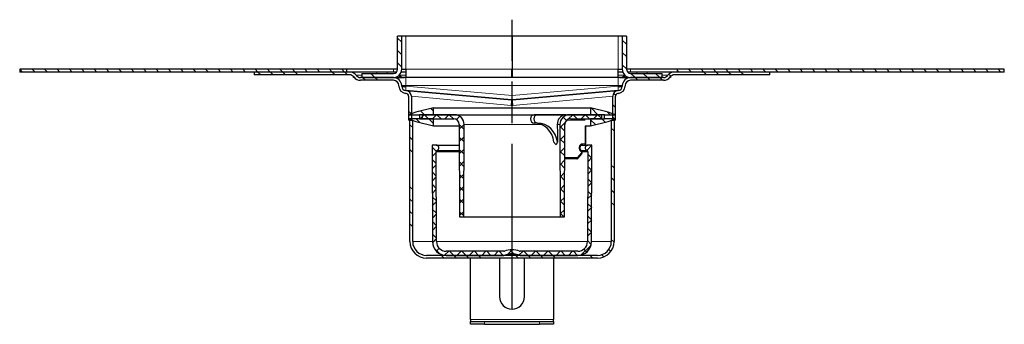
# Model space of a CAD drawing. Units: millimetres. Extents: x 104 to 1443, y -718 to -9.
# Drawn here: x 1086 to 1443, y -119 to -9 of the extents above; entities that cross this region are included whole.
import ezdxf

# ---------------------------------------------------------------- set-up
doc = ezdxf.new("R2010")
doc.units = ezdxf.units.MM
doc.linetypes.add('AM_ISO08W050', pattern=[18, 12, -1.5, 3, -1.5])
pattern_1 = [(315, (-300.582, -1181.225), (13.47038, 13.47038), []), (315, (-300.582, -1185.716), (13.47038, 13.47038), []), (315, (-300.582, -1190.206), (13.47038, 13.47038), []), (315, (-300.582, -1194.696), (13.47038, 13.47038), [])]
pattern_2 = [(315, (-300.5818, -1181.2255), (2.245064, 2.245064), []), (45, (-300.5818, -1181.2255), (-2.245064, 2.245064), [])]
pattern_3 = [(315, (-300.5818, -1181.2255), (2.245064, 2.245064), [])]

# ---------------------------------------------------------------- blocks, each defined once
blk = doc.blocks.new('ggg')
at = {"linetype": 'Continuous', "lineweight": 0}
h = blk.add_hatch(dxfattribs=at)
h.set_pattern_fill('DIN 201 STEEL AND STEEL CAST IRON', angle=-90, style=0, pattern_type=2)
h.set_pattern_definition(pattern_1)
edge = h.paths.add_edge_path(flags=0)
edge.add_line((-54.49, 67), (-54.49, 65.5))
edge.add_line((-54.49, 65.5), (-43, 65.5))
edge.add_arc((-43, 68.5), 3, -90, 0)
edge.add_line((-40, 68.5), (-40, 80.49))
edge.add_line((-40, 80.49), (-41.5, 80.49))
edge.add_line((-41.5, 80.49), (-41.5, 68.5))
edge.add_arc((-43, 68.5), 1.5, -90, 0, ccw=False)
edge.add_line((-43, 67), (-54.49, 67))
h = blk.add_hatch(dxfattribs=at)
h.set_pattern_fill('DIN 201 STEEL AND STEEL CAST IRON', angle=-90, style=0, pattern_type=2)
h.set_pattern_definition(pattern_1)
edge = h.paths.add_edge_path(flags=0)
edge.add_arc((43, 68.5), 3, 180, 270)
edge.add_line((43, 65.5), (54.49, 65.5))
edge.add_line((54.49, 65.5), (54.49, 67))
edge.add_line((54.49, 67), (43, 67))
edge.add_arc((43, 68.5), 1.5, 180, 270, ccw=False)
edge.add_line((41.5, 68.5), (41.5, 80.49))
edge.add_line((41.5, 80.49), (40, 80.49))
edge.add_line((40, 80.49), (40, 68.5))
h = blk.add_hatch(dxfattribs=at)
h.set_pattern_fill('ANSI31', angle=-90, style=0)
h.set_pattern_definition(pattern_3)
h.paths.add_polyline_path([(-60, 68.5), (-178.5, 68.5), (-178.5, 67.5), (-60, 67.5)], flags=0)
h = blk.add_hatch(dxfattribs=at)
h.set_pattern_fill('ANSI31', angle=-90, style=0)
h.set_pattern_definition(pattern_3)
h.paths.add_polyline_path([(60, 67.5), (178.5, 67.5), (178.5, 68.5), (60, 68.5)], flags=0)
h = blk.add_hatch(dxfattribs=at)
h.set_pattern_fill('DIN 201 STEEL AND STEEL CAST IRON', angle=-90, style=0, pattern_type=2)
h.set_pattern_definition(pattern_1)
edge = h.paths.add_edge_path(flags=0)
edge.add_arc((-38.34, 62.4), 1.65, 182, 265, ccw=False)
edge.add_line((-39.99, 62.34), (-40, 62.6))
edge.add_arc((-43, 62.5), 3, 2, 90)
edge.add_line((-43, 65.5), (-54.93, 65.5))
edge.add_arc((-54.93, 67.5), 2, 216.8699, 270, ccw=False)
edge.add_arc((-58.93, 64.5), 3, 36.8699, 90)
edge.add_line((-58.93, 67.5), (-93.5, 67.5))
edge.add_line((-93.5, 67.5), (-93.5, 66.5))
edge.add_line((-93.5, 66.5), (-58.93, 66.5))
edge.add_arc((-58.93, 64.5), 2, 36.8699, 90, ccw=False)
edge.add_arc((-54.93, 67.5), 3, 216.8699, 270)
edge.add_line((-54.93, 64.5), (-43, 64.5))
edge.add_arc((-43, 62.5), 2, 2, 90, ccw=False)
edge.add_line((-41, 62.57), (-40.99, 62.31))
edge.add_arc((-38.34, 62.4), 2.65, 182, 265)
edge.add_line((-38.57, 59.76), (-38.41, 59.75))
edge.add_arc((-38.5, 58.75), 1, 0, 85, ccw=False)
edge.add_line((-37.5, 58.75), (-37.5, 50))
edge.add_line((-37.5, 50), (-36.5, 50))
edge.add_line((-36.5, 50), (-36.5, 58.75))
edge.add_arc((-38.5, 58.75), 2, 0, 85)
edge.add_line((-38.33, 60.74), (-38.48, 60.76))
h = blk.add_hatch(dxfattribs=at)
h.set_pattern_fill('DIN 201 STEEL AND STEEL CAST IRON', angle=-90, style=0, pattern_type=2)
h.set_pattern_definition(pattern_1)
edge = h.paths.add_edge_path(flags=0)
edge.add_arc((38.5, 58.75), 1, 95, 180, ccw=False)
edge.add_line((38.41, 59.75), (38.57, 59.76))
edge.add_arc((38.34, 62.4), 2.65, -85, -2)
edge.add_line((40.99, 62.31), (41, 62.57))
edge.add_arc((43, 62.5), 2, 90, 178, ccw=False)
edge.add_line((43, 64.5), (54.92, 64.5))
edge.add_arc((54.92, 67.5), 3, -90, -36.8699)
edge.add_arc((58.92, 64.5), 2, 90, 143.1301, ccw=False)
edge.add_line((58.92, 66.5), (93.5, 66.5))
edge.add_line((93.5, 66.5), (93.5, 67.5))
edge.add_line((93.5, 67.5), (58.92, 67.5))
edge.add_arc((58.92, 64.5), 3, 90, 143.1301)
edge.add_arc((54.92, 67.5), 2, -90, -36.8699, ccw=False)
edge.add_line((54.92, 65.5), (43, 65.5))
edge.add_arc((43, 62.5), 3, 90, 178)
edge.add_line((40, 62.6), (39.99, 62.34))
edge.add_arc((38.34, 62.4), 1.65, -85, -2, ccw=False)
edge.add_line((38.48, 60.76), (38.33, 60.74))
edge.add_arc((38.5, 58.75), 2, 95, 180)
edge.add_line((36.5, 58.75), (36.5, 50))
edge.add_line((36.5, 50), (37.5, 50))
edge.add_line((37.5, 50), (37.5, 58.75))
h = blk.add_hatch(dxfattribs=at)
h.set_pattern_fill('ANSI31', angle=-90, style=0)
h.set_pattern_definition(pattern_3)
h.paths.add_polyline_path([(-33.5, 52), (-33.5, 50.49), (-37.5, 50.49), (-34.9, 49.6), (-28.5, 48), (-28.5, 50.49), (-32.5, 50.49), (-32.5, 52), (-28.5, 52), (-28.5, 54.5), (-34.9, 52.9), (-37.5, 52)], flags=0)
h = blk.add_hatch(dxfattribs=at)
h.set_pattern_fill('ANSI31', angle=-90, style=0)
h.set_pattern_definition(pattern_3)
h.paths.add_polyline_path([(34.9, 49.6), (37.5, 50.49), (33.5, 50.49), (33.5, 52), (37.5, 52), (34.9, 52.9), (28.5, 54.5), (28.5, 52), (32.5, 52), (32.5, 50.49), (28.5, 50.49), (28.5, 48)], flags=0)
h = blk.add_hatch(dxfattribs=at)
h.set_pattern_fill('DIN 201 STEEL AND STEEL CAST IRON', angle=-90, style=0, pattern_type=2)
h.set_pattern_definition(pattern_1)
edge = h.paths.add_edge_path(flags=0)
edge.add_line((-37, 50), (-37, 6))
edge.add_arc((-31, 6), 6, 180, 270)
edge.add_line((-31, 0), (31, 0))
edge.add_arc((31, 6), 6, -90, 0)
edge.add_line((37, 6), (37, 50))
edge.add_line((37, 50), (36, 50))
edge.add_line((36, 50), (36, 6))
edge.add_arc((31, 6), 5, -90, 0, ccw=False)
edge.add_line((31, 1), (-31, 1))
edge.add_arc((-31, 6), 5, 180, 270, ccw=False)
edge.add_line((-36, 6), (-36, 50))
edge.add_line((-36, 50), (-37, 50))
h = blk.add_hatch(dxfattribs=at)
h.set_pattern_fill('ANSI37', angle=-90, style=0)
h.set_pattern_definition(pattern_2)
edge = h.paths.add_edge_path(flags=0)
edge.add_line((-17.5, 15), (-17.35, 48.48))
edge.add_arc((-20.85, 48.5), 3.5, -0.25, 90)
edge.add_line((-20.85, 52), (-33.49, 52))
edge.add_line((-33.49, 52), (-33.5, 50.5))
edge.add_line((-33.5, 50.5), (-21.15, 50.5))
edge.add_arc((-21.15, 48.5), 2, 0.25, 90, ccw=False)
edge.add_line((-19.15, 48.51), (-19, 15))
edge.add_line((-19, 15), (-17.5, 15))
h = blk.add_hatch(dxfattribs=at)
h.set_pattern_fill('ANSI37', angle=-90, style=0)
h.set_pattern_definition(pattern_2)
edge = h.paths.add_edge_path(flags=0)
edge.add_arc((20.85, 48.5), 3.5, 90, 180.25)
edge.add_line((17.35, 48.48), (17.5, 15))
edge.add_line((17.5, 15), (19, 15))
edge.add_line((19, 15), (19.15, 48.51))
edge.add_arc((21.15, 48.5), 2, 90, 179.75, ccw=False)
edge.add_line((21.15, 50.5), (33.5, 50.5))
edge.add_line((33.5, 50.5), (33.49, 52))
edge.add_line((33.49, 52), (20.85, 52))
h = blk.add_hatch(dxfattribs=at)
h.set_pattern_fill('ANSI37', angle=-90, style=0)
h.set_pattern_definition(pattern_2)
edge = h.paths.add_edge_path(flags=0)
edge.add_arc((2.93, 3), 0.5, 248.7644, 270, ccw=False)
edge.add_arc((0, -4.55), 7.6, 68.7644, 111.2356)
edge.add_arc((-2.93, 3), 0.5, -90, -68.7644, ccw=False)
edge.add_line((-2.93, 2.5), (-23.86, 2.5))
edge.add_arc((-23.86, 6), 3.5, -179.75, -90, ccw=False)
edge.add_line((-27.36, 5.98), (-27.5, 38.58))
edge.add_arc((-27, 38.59), 0.5, 109.5445, 180.25, ccw=False)
edge.add_arc((-27.5, 40), 1, -70.4555, 90)
edge.add_line((-27.5, 41), (-29, 41))
edge.add_line((-29, 41), (-28.85, 5.98))
edge.add_arc((-23.85, 6), 5, 180.25, 270)
edge.add_line((-23.85, 1), (-2.93, 1))
edge.add_arc((-2.93, 3), 2, -90, -68.7644)
edge.add_arc((0, -4.55), 6.1, 68.7644, 111.2356, ccw=False)
edge.add_arc((2.93, 3), 2, 248.7644, 270)
edge.add_line((2.93, 1), (23.85, 1))
edge.add_arc((23.85, 6), 5, -90, -0.25)
edge.add_line((28.85, 5.98), (29, 41))
edge.add_line((29, 41), (27.5, 41))
edge.add_arc((27.5, 40), 1, 90, 250.4555)
edge.add_arc((27, 38.59), 0.5, -0.25, 70.4555, ccw=False)
edge.add_line((27.5, 38.58), (27.36, 5.98))
edge.add_arc((23.86, 6), 3.5, -90, -0.25, ccw=False)
edge.add_line((23.86, 2.5), (2.93, 2.5))
at = {"color": 4, "linetype": 'AM_ISO08W050', "ltscale": 5}
blk.add_line((0, -18.5), (0, 86.48), dxfattribs=at)
at = {"color": 7, "linetype": 'Continuous', "lineweight": 30}
for p, q in [((-41.5, 68.5), (-41.5, 80.49)), ((-40, 80.49), (-41.5, 80.49)), ((-40, 68.5), (-40, 80.49)), ((-38.5, 80.49), (-40, 80.49)), ((0.01, 80.49), (-38.5, 80.49)), ((0.01, 80.49), (0.01, 68.5)), ((38.5, 80.49), (0.01, 80.49)), ((40, 80.49), (38.5, 80.49)), ((40, 80.49), (40, 68.5)), ((41.5, 80.49), (40, 80.49)), ((41.5, 80.49), (41.5, 68.5)), ((-178.5, 68.5), (-178.5, 67.5)), ((-60, 68.5), (-178.5, 68.5)), ((-60, 68.5), (-60, 67.5)), ((-43, 68.5), (-60, 68.5)), ((-41.5, 68.5), (-43, 68.5)), ((-40, 68.5), (-38.5, 68.5)), ((-38.5, 68.5), (-38.48, 68.5)), ((-38.48, 68.5), (-38.48, 65.5)), ((-0.01, 65.5), (-0.01, 68.5)), ((0.01, 68.5), (0.01, 65.5)), ((38.5, 68.5), (38.48, 68.5)), ((38.48, 65.5), (38.48, 68.5)), ((38.5, 68.5), (40, 68.5)), ((43, 68.5), (41.5, 68.5)), ((60, 68.5), (43, 68.5)), ((60, 67.5), (60, 68.5)), ((178.5, 68.5), (60, 68.5)), ((178.5, 67.5), (178.5, 68.5)), ((-60, 67.5), (-178.5, 67.5)), ((-93.5, 67.5), (-93.5, 66.5)), ((-58.92, 67.5), (-93.5, 67.5)), ((-58.92, 66.5), (-93.5, 66.5)), ((-49.05, 67.5), (-58.92, 67.5)), ((-57.5, 65.5), (-57.5, 65.9)), ((-57.16, 65.5), (-57.5, 65.5)), ((-43, 65.5), (-54.92, 65.5)), ((-43, 64.5), (-54.92, 64.5)), ((-54.49, 67), (-43, 67)), ((-54.49, 67), (-54.49, 65.5)), ((-54.49, 65.5), (-43, 65.5)), ((-45.25, 67.5), (-49.05, 67.5)), ((-43.14, 67.5), (-45.25, 67.5)), ((-41.96, 67.5), (-43.14, 67.5)), ((-42.42, 65.5), (-39.76, 65.5)), ((-40.83, 66.42), (-40.74, 66.3)), ((-38.48, 67.5), (-40.22, 67.5)), ((-38.5, 65.5), (-39.76, 65.5)), ((-38.48, 65.5), (-38.5, 65.5)), ((0.01, 65.5), (-38.48, 65.5)), ((38.48, 65.5), (0.01, 65.5)), ((40.21, 67.5), (38.48, 67.5)), ((38.5, 65.5), (38.48, 65.5)), ((39.76, 65.5), (38.5, 65.5)), ((39.76, 65.5), (42.42, 65.5)), ((40.83, 66.42), (40.74, 66.3)), ((43.14, 67.5), (41.88, 67.5)), ((43, 67), (54.49, 67)), ((43, 65.5), (54.49, 65.5)), ((54.92, 65.5), (43, 65.5)), ((54.92, 64.5), (43, 64.5)), ((45.25, 67.5), (43.14, 67.5)), ((49.05, 67.5), (45.25, 67.5)), ((58.92, 67.5), (49.05, 67.5)), ((54.49, 65.5), (54.49, 67)), ((57.5, 65.5), (57.16, 65.5)), ((57.5, 65.9), (57.5, 65.5)), ((93.5, 67.5), (58.92, 67.5)), ((93.5, 66.5), (58.92, 66.5)), ((178.5, 67.5), (60, 67.5)), ((93.5, 66.5), (93.5, 67.5)), ((-40.99, 62.31), (-41, 62.57)), ((-39.99, 62.34), (-40, 62.6)), ((-38.33, 60.74), (-38.48, 60.76)), ((-0.14, 57.4), (-38.48, 60.76)), ((-38.33, 60.74), (-0.14, 57.4)), ((38.48, 60.76), (0.14, 57.4)), ((0.14, 57.4), (38.33, 60.74)), ((38.48, 60.76), (38.33, 60.74)), ((40, 62.6), (39.99, 62.34)), ((41, 62.57), (40.99, 62.31)), ((-38.41, 59.75), (-38.57, 59.76)), ((-37.5, 58.75), (-37.5, 50)), ((-36.5, 58.75), (-36.5, 50)), ((36.5, 50), (36.5, 58.75)), ((37.5, 50), (37.5, 58.75)), ((38.57, 59.76), (38.41, 59.75)), ((-28.5, 54.5), (-34.9, 52.9)), ((-28.5, 54.5), (28.5, 54.5)), ((-28.5, 52), (-28.5, 54.5)), ((34.9, 52.9), (28.5, 54.5)), ((28.5, 54.5), (28.5, 52)), ((-34.9, 52.9), (-37.5, 52)), ((-37.5, 52), (-33.5, 52)), ((-37.5, 50.49), (-34.9, 49.6)), ((-33.5, 50.49), (-37.5, 50.49)), ((-36.5, 50), (-37.5, 50)), ((-37, 50), (-36, 50)), ((-37, 6), (-37, 50)), ((-36, 6), (-36, 50)), ((-33.5, 52), (-33.5, 50.49)), ((-33.49, 52), (-33.5, 50.5)), ((-33.5, 50.5), (-21.15, 50.5)), ((-20.85, 52), (-33.49, 52)), ((-32.5, 50.49), (-32.5, 52)), ((-32.5, 52), (-28.5, 52)), ((-28.5, 50.49), (-32.5, 50.49)), ((-28.5, 52), (28.5, 52)), ((-28.5, 48), (-28.5, 50.49)), ((-28.5, 50.49), (-21, 50.49)), ((-20.85, 52), (8.08, 52)), ((9.29, 52), (8.08, 52)), ((19.63, 52), (9.29, 52)), ((19.63, 52), (20.85, 52)), ((33.49, 52), (20.85, 52)), ((21.15, 50.5), (33.5, 50.5)), ((26.65, 50.49), (28.5, 50.49)), ((27.31, 50.5), (27.24, 50.49)), ((28.5, 52), (32.5, 52)), ((28.5, 50.49), (28.5, 48)), ((32.5, 50.49), (28.5, 50.49)), ((32.5, 52), (32.5, 50.49)), ((33.5, 50.5), (33.49, 52)), ((33.5, 50.49), (33.5, 52)), ((33.5, 52), (37.5, 52)), ((37.5, 50.49), (33.5, 50.49)), ((37.5, 52), (34.9, 52.9)), ((34.9, 49.6), (37.5, 50.49)), ((36, 50), (36, 6)), ((36, 50), (37, 50)), ((37.5, 50), (36.5, 50)), ((37, 50), (37, 6)), ((-34.9, 49.6), (-28.5, 48)), ((-28.5, 48), (-19.14, 48)), ((-19.15, 48.51), (-19, 15)), ((-17.5, 15), (-17.35, 48.48)), ((9.3, 49), (8.08, 49)), ((17.35, 48.48), (17.5, 15)), ((19, 15), (19.15, 48.51)), ((26.53, 48), (28.5, 48)), ((26.73, 41.5), (26.79, 48)), ((28.5, 48), (34.9, 49.6)), ((-29, 41), (-28.85, 5.98)), ((-27.5, 41), (-29, 41)), ((-27.5, 41), (-19.11, 41)), ((29, 41), (27.5, 41)), ((28.85, 5.98), (29, 41)), ((-27.36, 5.98), (-27.5, 38.58)), ((-27.17, 39.06), (-19.1, 39.06)), ((23.48, 36), (19.09, 36)), ((23.85, 36.17), (25.35, 37.88)), ((24.84, 39.06), (27.17, 39.06)), ((25.16, 39.05), (25.13, 39.06)), ((25.48, 38.21), (25.48, 38.58)), ((27.5, 38.58), (27.36, 5.98)), ((-19, 15), (-17.5, 15)), ((-17.5, 15), (17.5, 15)), ((17.5, 15), (19, 15)), ((31, 1), (-31, 1)), ((31, 0), (-31, 0)), ((-2.93, 2.5), (-23.86, 2.5)), ((-23.85, 1), (-2.93, 1)), ((-15, -22.26), (-15, 0)), ((-4.5, 0), (-4.5, -14)), ((23.86, 2.5), (2.93, 2.5)), ((2.93, 1), (23.85, 1)), ((4.5, -14), (4.5, 0)), ((15, 0), (15, -22.26)), ((-15, -22.26), (-15, -23)), ((-15, -24), (-15, -23)), ((-15, -23), (-10, -23)), ((-10, -24), (-15, -24)), ((-10, -23), (10, -23)), ((-10, -24), (10, -24)), ((10, -23), (15, -23)), ((15, -24), (10, -24)), ((15, -23), (15, -22.26)), ((15, -23), (15, -24))]:
    blk.add_line(p, q, dxfattribs=at)
at = {"color": 7, "linetype": 'Continuous', "lineweight": 0}
for p, q in [((-38.5, 80.49), (-38.5, 68.5)), ((38.5, 80.49), (38.5, 68.5)), ((-43, 67.5), (-43, 68.5)), ((0.01, 68.5), (-38.48, 68.5)), ((38.48, 68.5), (0.01, 68.5)), ((43, 67.5), (43, 68.5)), ((-54.49, 66.3), (-56.52, 66.3)), ((-49.05, 67.5), (-49.05, 67)), ((-45.25, 67.5), (-45.25, 67)), ((-42.77, 65.5), (-42.83, 65.5)), ((-38.48, 66.3), (-40.74, 66.3)), ((-38.5, 62.6), (-38.5, 65.5)), ((40.74, 66.3), (38.48, 66.3)), ((38.5, 62.6), (38.5, 65.5)), ((42.77, 65.5), (42.83, 65.5)), ((45.25, 67.5), (45.25, 67)), ((49.05, 67.5), (49.05, 67)), ((56.52, 66.3), (54.49, 66.3)), ((56.03, 65.83), (56.03, 65.84)), ((56.52, 66.3), (56.52, 66.3)), ((-38.49, 62.36), (-38.5, 62.6)), ((-38.5, 62.6), (38.5, 62.6)), ((0, 58.99), (-38.49, 62.36)), ((-38.48, 60.76), (-38.48, 60.76)), ((38.49, 62.36), (0, 58.99)), ((38.48, 60.76), (38.48, 60.76)), ((38.5, 62.6), (38.49, 62.36)), ((-0.3, 55.41), (-36.5, 58.75)), ((36.5, 58.75), (0.3, 55.41)), ((19.92, 50.08), (19.92, 50)), ((26.49, 50), (19.92, 50)), ((26.8, 50.5), (26.76, 50.49)), ((10.56, 48.48), (-17.35, 48.48)), ((17.35, 48.48), (16.42, 48.48)), ((26.47, 41.5), (26.53, 48)), ((25.66, 41.5), (26.47, 41.5)), ((-19.1, 38.58), (-27.5, 38.58)), ((19.09, 36.5), (23.72, 36.5)), ((23.72, 36.5), (25.22, 38.2)), ((25.22, 38.2), (25.22, 38.58)), ((27.5, 38.58), (25.48, 38.58)), ((-28.85, 6), (-36, 6)), ((-27.36, 5.98), (27.36, 5.98)), ((36, 6), (28.85, 6)), ((-2.21, 1.14), (2.21, 1.14)), ((15, -22.26), (-15, -22.26)), ((-10, -23), (-10, -24)), ((10, -24), (10, -23))]:
    blk.add_line(p, q, dxfattribs=at)
at = {"color": 7, "linetype": 'Continuous', "lineweight": 30, "flags": 128}
for points in [[(16.42, 48.48), (16.44, 45.27), (16.46, 42.08)], [(24.87, 41), (25.84, 41), (26.76, 41), (27.31, 41), (27.5, 41)]]:
    blk.add_lwpolyline(points, dxfattribs=at)
at = {"color": 7, "linetype": 'Continuous', "lineweight": 0, "flags": 128}
for points in [[(25.66, 41.5), (25.66, 41.4), (25.65, 41.31), (25.62, 41.22), (25.59, 41.15), (25.55, 41.08), (25.51, 41.04), (25.47, 41.01), (25.42, 41)], [(26.47, 41.5), (26.47, 41.4), (26.45, 41.31), (26.43, 41.22), (26.4, 41.15), (26.36, 41.08), (26.32, 41.04), (26.27, 41.01), (26.23, 41)], [(23.48, 36), (23.53, 36.01), (23.57, 36.04), (23.61, 36.08), (23.65, 36.15), (23.68, 36.22), (23.7, 36.31), (23.72, 36.4), (23.72, 36.5)], [(23.85, 36.17), (23.86, 36.18), (23.87, 36.21), (23.87, 36.26), (23.85, 36.31), (23.82, 36.37), (23.78, 36.43), (23.72, 36.5)], [(25.22, 38.58), (25.24, 38.67), (25.26, 38.76), (25.26, 38.84), (25.25, 38.91), (25.24, 38.97), (25.21, 39.02), (25.17, 39.05), (25.16, 39.05)], [(25.35, 37.88), (25.36, 37.89), (25.37, 37.92), (25.36, 37.96), (25.35, 38.02), (25.32, 38.08), (25.27, 38.14), (25.22, 38.2)]]:
    blk.add_lwpolyline(points, dxfattribs=at)
at = {"color": 7, "linetype": 'Continuous', "lineweight": 30}
for centre, radius, start, end in [((-43, 68.5), 1.5, 270, 0), ((-43, 68.5), 3, 270, 0), ((43, 68.5), 3, 180, 270), ((43, 68.5), 1.5, 180, 270), ((-58.92, 64.5), 3, 36.8699, 90), ((-58.92, 64.5), 3, 36.8699, 90), ((-58.92, 64.5), 2, 36.8699, 90), ((-54.92, 67.5), 3, 216.8699, 270), ((-54.92, 67.5), 2, 216.8699, 270), ((-54.92, 67.5), 2, 216.8699, 236.1773), ((-43.14, 64.5), 3, 70.0304, 90), ((-43, 62.5), 3, 2, 90), ((-43, 62.5), 2, 2, 90), ((-39.14, 67.5), 2, 216.8699, 270), ((39.14, 67.5), 2, 270, 323.1301), ((43, 62.5), 3, 90, 178), ((43, 62.5), 2, 90, 178), ((43.14, 64.5), 3, 90, 109.914), ((54.92, 67.5), 2, 270, 323.1301), ((54.92, 67.5), 3, 270, 323.1301), ((54.92, 67.5), 2, 303.8227, 323.1301), ((58.92, 64.5), 3, 90, 143.1301), ((58.92, 64.5), 3, 90, 143.1301), ((58.92, 64.5), 2, 90, 143.1301), ((-38.34, 62.4), 2.65, 182, 265), ((-39.24, 73.11), 10.78, 266.0129, 273.9871), ((-38.34, 62.4), 1.65, 182, 265), ((-38.34, 62.4), 1.65, 182, 265), ((-38.97, 65.38), 3.2, 251.5029, 278.4971), ((-38.5, 58.75), 2, 0, 85), ((38.5, 58.75), 2, 95, 180), ((38.34, 62.4), 1.65, 275, 358), ((38.34, 62.4), 1.65, 275, 358), ((39.24, 73.11), 10.78, 266.0129, 273.9871), ((38.97, 65.38), 3.2, 261.5029, 288.4971), ((38.34, 62.4), 2.65, 275, 358), ((-38.5, 58.75), 1, 0, 85), ((38.5, 58.75), 1, 95, 180), ((-21.15, 48.5), 2, 0.25, 90), ((-20.85, 48.5), 3.5, 359.75, 90), ((20.85, 48.5), 3.5, 90, 180.25), ((21.15, 48.5), 2, 90, 179.75), ((-27.5, 40), 1, 289.5445, 90), ((26.23, 41.5), 0.5, 270, 359.4606), ((27.5, 40), 1, 90, 250.4555), ((-27, 38.59), 0.5, 109.5445, 180.25), ((23.48, 36.5), 0.5, 270, 318.7378), ((24.98, 38.59), 0.5, 359.8984, 67.9972), ((24.98, 38.21), 0.5, 318.7378, 359.8984), ((27, 38.59), 0.5, 359.75, 70.4555), ((-31, 6), 6, 180, 270), ((-31, 6), 5, 180, 270), ((-23.85, 6), 5, 180.25, 270), ((-23.86, 6), 3.5, 180.25, 270), ((23.85, 6), 5, 270, 359.75), ((23.86, 6), 3.5, 270, 359.75), ((31, 6), 5, 270, 0), ((31, 6), 6, 270, 0), ((-2.93, 3), 0.5, 270, 291.2356), ((-2.93, 3), 2, 270, 291.2356), ((0, -4.55), 7.6, 68.7644, 111.2356), ((0, -4.55), 6.1, 68.7644, 111.2356), ((2.93, 3), 2, 248.7644, 270), ((2.93, 3), 0.5, 248.7644, 270), ((0, -14), 4.5, 180, 0)]:
    blk.add_arc(centre, radius, start, end, dxfattribs=at)
at = {"color": 7, "linetype": 'Continuous', "lineweight": 0}
for centre, radius, start, end in [((-39.73, 67.23), 1.73, 217.5627, 269.1514), ((39.73, 67.23), 1.73, 270.8486, 322.4373), ((-60.72, 61.2), 60.7, 354.5286, 356.4153), ((-128.77, 69.87), 129.23, 354.4664, 355.1725), ((128.77, 69.87), 129.23, 184.8275, 185.5336), ((60.72, 61.2), 60.7, 183.5847, 185.4714), ((24.98, -121.87), 163.38, 89.3875, 89.4769), ((25.29, 50.4), 11.81, 269.673, 270.9093), ((25.29, 50.02), 11.81, 269.673, 270.9093)]:
    blk.add_arc(centre, radius, start, end, dxfattribs=at)
for centre, major_axis, ratio, start_param, end_param in [((-38.49, 62.5), (1.5, -0.11), 0.068996, 1.579277, 3.148856), ((-38.34, 62.4), (-0.14, -1.64), 0.088142, 4.834562, 6.283185), ((-38.49, 62.42), (-0.13, -1.65), 0.002767, 1.448592, 1.535992), ((38.34, 62.4), (0.14, -1.64), 0.088142, 0, 1.448623), ((38.49, 62.42), (0.13, -1.65), 0.002767, 4.747194, 4.834593), ((38.49, 62.5), (1.5, 0.11), 0.068996, 6.275922, 7.845501), ((25.66, 40), (-0.01, -1.5), 0.875567, 3.148245, 5.950001)]:
    blk.add_ellipse(centre, major_axis=major_axis, ratio=ratio, start_param=start_param, end_param=end_param, dxfattribs=at)
at = {"color": 7, "linetype": 'Continuous', "lineweight": 30}
for centre, major_axis, ratio, start_param, end_param in [((8.08, 50.5), (-0.02, -1.5), 0.914512, 3.151456, 6.293048), ((9.3, 50.5), (0.02, -1.5), 0.914512, 3.13173, 6.273322), ((7.96, 41), (-0.09, -8), 0.914512, 1.716119, 3.137264), ((9.21, 41), (0.09, -8), 0.914512, 1.696393, 3.117538), ((25.42, 40), (-0.01, -1), 0.856081, 3.150117, 5.951873)]:
    blk.add_ellipse(centre, major_axis=major_axis, ratio=ratio, start_param=start_param, end_param=end_param, dxfattribs=at)
blk.add_open_spline([(-0.14, 57.4), (-0.05, 57.39), (0.05, 57.39), (0.14, 57.4)], degree=3, dxfattribs=at)
at = {"color": 7, "linetype": 'Continuous', "lineweight": 0}
blk.add_open_spline([(0.3, 55.41), (0.1, 55.39), (-0.1, 55.39), (-0.3, 55.41)], degree=3, dxfattribs=at)
at = {"color": 7, "linetype": 'Continuous', "lineweight": 30}
for points, knots in [([(19.63, 52), (19.27, 51.96), (18.54, 51.88), (17.58, 51.28), (16.86, 50.38), (16.47, 49.4), (16.44, 48.74), (16.42, 48.48)], [0, 0, 0, 0, 0.214909, 0.429821, 0.644614, 0.858837, 1, 1, 1, 1]), ([(15.9, 41.04), (15.9, 41.04), (15.69, 41.39), (15.45, 41.74), (15.21, 42.08)], [0, 0, 0, 0, 0.014136, 1, 1, 1, 1]), ([(16.46, 42.08), (16.4, 41.95), (16.23, 41.61), (16.03, 41.26), (15.9, 41.04), (15.9, 41.04)], [0, 0, 0, 0, 0.369073, 0.985866, 1, 1, 1, 1])]:
    blk.add_open_spline(points, degree=3, knots=knots, dxfattribs=at)

msp = doc.modelspace()

# ---------------------------------------------------------------- block references
msp.add_blockref('ggg', (1264.57, -95.03))

doc.saveas('drawing.dxf')
